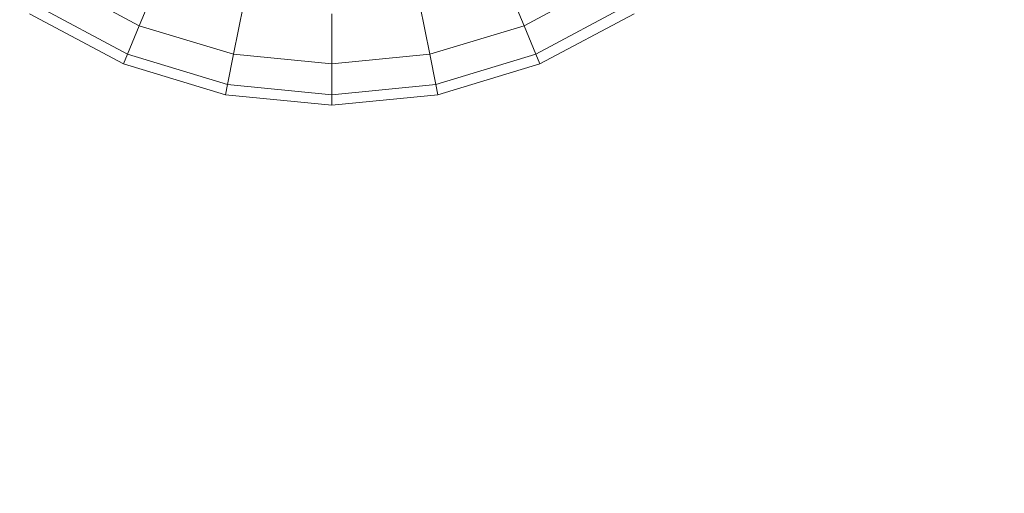
# Model space of a CAD drawing. Units: millimetres. Extents: x 1069 to 4232, y -1567 to 858.
# Drawn here: x 2707 to 2769, y -589 to -559 of the extents above; entities that cross this region are included whole.
import ezdxf

# ---------------------------------------------------------------- set-up
doc = ezdxf.new("R2010")
doc.units = ezdxf.units.MM
doc.header["$MEASUREMENT"] = 0
doc.layers.add('МАФЫ НАШИ', color=7, linetype='Continuous', lineweight=25)

# ---------------------------------------------------------------- blocks, each defined once
blk = doc.blocks.new('щзэроб')
at = {"layer": 'МАФЫ НАШИ', "color": 7, "linetype": 'Continuous', "lineweight": 18}
for p, q in [((5089.844, 949.631), (5095.268, 946.731)), ((5095.268, 946.731), (5089.844, 949.631)), ((5089.844, 949.631), (5095.268, 946.731)), ((5095.268, 946.731), (5089.844, 949.631)), ((5089.844, 949.631), (5095.268, 946.731)), ((5095.268, 946.731), (5089.844, 949.631)), ((5089.844, 949.631), (5095.268, 946.731)), ((5095.268, 946.731), (5089.844, 949.631)), ((5095.268, 946.731), (5096.469, 949.631)), ((5096.469, 949.631), (5095.268, 946.731)), ((5095.268, 946.731), (5096.469, 949.631)), ((5096.469, 949.631), (5095.268, 946.731)), ((5119.282, 946.731), (5118.081, 949.631)), ((5118.081, 949.631), (5119.282, 946.731)), ((5119.282, 946.731), (5118.081, 949.631)), ((5118.081, 949.631), (5119.282, 946.731)), ((5119.282, 946.731), (5124.706, 949.631)), ((5124.706, 949.631), (5119.282, 946.731)), ((5119.282, 946.731), (5124.706, 949.631)), ((5124.706, 949.631), (5119.282, 946.731)), ((5119.282, 946.731), (5124.706, 949.631)), ((5124.706, 949.631), (5119.282, 946.731)), ((5119.282, 946.731), (5124.706, 949.631)), ((5124.706, 949.631), (5119.282, 946.731)), ((5088.77, 948.024), (5094.529, 944.946)), ((5094.529, 944.946), (5088.77, 948.024)), ((5088.77, 948.024), (5094.529, 944.946)), ((5094.529, 944.946), (5088.77, 948.024)), ((5088.77, 948.024), (5094.529, 944.946)), ((5094.529, 944.946), (5088.77, 948.024)), ((5088.77, 948.024), (5094.529, 944.946)), ((5094.529, 944.946), (5088.77, 948.024)), ((5101.154, 944.946), (5101.766, 948.024)), ((5101.766, 948.024), (5101.154, 944.946)), ((5101.154, 944.946), (5101.766, 948.024)), ((5101.766, 948.024), (5101.154, 944.946)), ((5113.396, 944.946), (5112.784, 948.024)), ((5112.784, 948.024), (5113.396, 944.946)), ((5113.396, 944.946), (5112.784, 948.024)), ((5112.784, 948.024), (5113.396, 944.946)), ((5120.021, 944.946), (5125.78, 948.024)), ((5125.78, 948.024), (5120.021, 944.946)), ((5120.021, 944.946), (5125.78, 948.024)), ((5125.78, 948.024), (5120.021, 944.946)), ((5120.021, 944.946), (5125.78, 948.024)), ((5125.78, 948.024), (5120.021, 944.946)), ((5120.021, 944.946), (5125.78, 948.024)), ((5125.78, 948.024), (5120.021, 944.946)), ((5088.408, 947.481), (5094.279, 944.343)), ((5094.279, 944.343), (5088.408, 947.481)), ((5088.408, 947.481), (5094.279, 944.343)), ((5094.279, 944.343), (5088.408, 947.481)), ((5107.275, 944.343), (5107.275, 947.481)), ((5107.275, 947.481), (5107.275, 944.343)), ((5107.275, 944.343), (5107.275, 947.481)), ((5107.275, 947.481), (5107.275, 944.343)), ((5120.271, 944.343), (5126.142, 947.481)), ((5126.142, 947.481), (5120.271, 944.343)), ((5120.271, 944.343), (5126.142, 947.481)), ((5126.142, 947.481), (5120.271, 944.343)), ((5094.529, 944.946), (5095.268, 946.731)), ((5095.268, 946.731), (5094.529, 944.946)), ((5094.529, 944.946), (5095.268, 946.731)), ((5095.268, 946.731), (5094.529, 944.946)), ((5095.268, 946.731), (5101.154, 944.946)), ((5101.154, 944.946), (5095.268, 946.731)), ((5095.268, 946.731), (5101.154, 944.946)), ((5101.154, 944.946), (5095.268, 946.731)), ((5095.268, 946.731), (5101.154, 944.946)), ((5101.154, 944.946), (5095.268, 946.731)), ((5095.268, 946.731), (5101.154, 944.946)), ((5101.154, 944.946), (5095.268, 946.731)), ((5113.396, 944.946), (5119.282, 946.731)), ((5119.282, 946.731), (5113.396, 944.946)), ((5113.396, 944.946), (5119.282, 946.731)), ((5119.282, 946.731), (5113.396, 944.946)), ((5113.396, 944.946), (5119.282, 946.731)), ((5119.282, 946.731), (5113.396, 944.946)), ((5113.396, 944.946), (5119.282, 946.731)), ((5119.282, 946.731), (5113.396, 944.946)), ((5120.021, 944.946), (5119.282, 946.731)), ((5119.282, 946.731), (5120.021, 944.946)), ((5120.021, 944.946), (5119.282, 946.731)), ((5119.282, 946.731), (5120.021, 944.946)), ((5094.279, 944.343), (5094.529, 944.946)), ((5094.529, 944.946), (5094.279, 944.343)), ((5094.279, 944.343), (5094.529, 944.946)), ((5094.529, 944.946), (5094.279, 944.343)), ((5094.529, 944.946), (5100.777, 943.051)), ((5100.777, 943.051), (5094.529, 944.946)), ((5094.529, 944.946), (5100.777, 943.051)), ((5100.777, 943.051), (5094.529, 944.946)), ((5094.529, 944.946), (5100.777, 943.051)), ((5100.777, 943.051), (5094.529, 944.946)), ((5094.529, 944.946), (5100.777, 943.051)), ((5100.777, 943.051), (5094.529, 944.946)), ((5100.777, 943.051), (5101.154, 944.946)), ((5101.154, 944.946), (5100.777, 943.051)), ((5100.777, 943.051), (5101.154, 944.946)), ((5101.154, 944.946), (5100.777, 943.051)), ((5101.154, 944.946), (5107.275, 944.343)), ((5107.275, 944.343), (5101.154, 944.946)), ((5101.154, 944.946), (5107.275, 944.343)), ((5107.275, 944.343), (5101.154, 944.946)), ((5101.154, 944.946), (5107.275, 944.343)), ((5107.275, 944.343), (5101.154, 944.946)), ((5101.154, 944.946), (5107.275, 944.343)), ((5107.275, 944.343), (5101.154, 944.946)), ((5107.275, 944.343), (5113.396, 944.946)), ((5113.396, 944.946), (5107.275, 944.343)), ((5107.275, 944.343), (5113.396, 944.946)), ((5113.396, 944.946), (5107.275, 944.343)), ((5107.275, 944.343), (5113.396, 944.946)), ((5113.396, 944.946), (5107.275, 944.343)), ((5107.275, 944.343), (5113.396, 944.946)), ((5113.396, 944.946), (5107.275, 944.343)), ((5113.773, 943.051), (5113.396, 944.946)), ((5113.396, 944.946), (5113.773, 943.051)), ((5113.773, 943.051), (5113.396, 944.946)), ((5113.396, 944.946), (5113.773, 943.051)), ((5113.773, 943.051), (5120.021, 944.946)), ((5120.021, 944.946), (5113.773, 943.051)), ((5113.773, 943.051), (5120.021, 944.946)), ((5120.021, 944.946), (5113.773, 943.051)), ((5113.773, 943.051), (5120.021, 944.946)), ((5120.021, 944.946), (5113.773, 943.051)), ((5113.773, 943.051), (5120.021, 944.946)), ((5120.021, 944.946), (5113.773, 943.051)), ((5120.271, 944.343), (5120.021, 944.946)), ((5120.021, 944.946), (5120.271, 944.343)), ((5120.271, 944.343), (5120.021, 944.946)), ((5120.021, 944.946), (5120.271, 944.343)), ((5094.279, 944.343), (5100.65, 942.411)), ((5100.65, 942.411), (5094.279, 944.343)), ((5094.279, 944.343), (5100.65, 942.411)), ((5100.65, 942.411), (5094.279, 944.343)), ((5107.275, 942.411), (5107.275, 944.343)), ((5107.275, 944.343), (5107.275, 942.411)), ((5107.275, 942.411), (5107.275, 944.343)), ((5107.275, 944.343), (5107.275, 942.411)), ((5113.9, 942.411), (5120.271, 944.343)), ((5120.271, 944.343), (5113.9, 942.411)), ((5113.9, 942.411), (5120.271, 944.343)), ((5120.271, 944.343), (5113.9, 942.411)), ((5100.65, 942.411), (5100.777, 943.051)), ((5100.777, 943.051), (5100.65, 942.411)), ((5100.65, 942.411), (5100.777, 943.051)), ((5100.777, 943.051), (5100.65, 942.411)), ((5100.777, 943.051), (5107.275, 942.411)), ((5107.275, 942.411), (5100.777, 943.051)), ((5100.777, 943.051), (5107.275, 942.411)), ((5107.275, 942.411), (5100.777, 943.051)), ((5100.777, 943.051), (5107.275, 942.411)), ((5107.275, 942.411), (5100.777, 943.051)), ((5100.777, 943.051), (5107.275, 942.411)), ((5107.275, 942.411), (5100.777, 943.051)), ((5107.275, 942.411), (5113.773, 943.051)), ((5113.773, 943.051), (5107.275, 942.411)), ((5107.275, 942.411), (5113.773, 943.051)), ((5113.773, 943.051), (5107.275, 942.411)), ((5107.275, 942.411), (5113.773, 943.051)), ((5113.773, 943.051), (5107.275, 942.411)), ((5107.275, 942.411), (5113.773, 943.051)), ((5113.773, 943.051), (5107.275, 942.411)), ((5113.9, 942.411), (5113.773, 943.051)), ((5113.773, 943.051), (5113.9, 942.411)), ((5113.9, 942.411), (5113.773, 943.051)), ((5113.773, 943.051), (5113.9, 942.411)), ((5100.65, 942.411), (5107.275, 941.758)), ((5107.275, 941.758), (5100.65, 942.411)), ((5100.65, 942.411), (5107.275, 941.758)), ((5107.275, 941.758), (5100.65, 942.411)), ((5107.275, 941.758), (5107.275, 942.411)), ((5107.275, 941.758), (5113.9, 942.411)), ((5107.275, 942.411), (5107.275, 941.758)), ((5113.9, 942.411), (5107.275, 941.758)), ((5107.275, 941.758), (5107.275, 942.411)), ((5107.275, 941.758), (5113.9, 942.411)), ((5107.275, 942.411), (5107.275, 941.758)), ((5113.9, 942.411), (5107.275, 941.758))]:
    blk.add_line(p, q, dxfattribs=at)
at = {"layer": 'МАФЫ НАШИ', "color": 7}
for points, knots in [([(5091.791, -57.093), (5039.989, -58.142), (4999.612, -59.044), (4920.766, -60.377), (4882.297, -60.809), (4807.372, -60.842), (4770.917, -60.442), (4700.132, -58.513), (4665.803, -56.984), (4599.36, -52.571), (4567.248, -49.686), (4510.715, -43.041), (4485.933, -39.524), (4450.273, -33.494), (4438.824, -31.401), (4418.204, -27.335), (4408.869, -25.382), (4390.198, -21.249), (4380.864, -19.07), (4352.875, -12.198), (4334.231, -7.168), (4274.402, 10.43), (4233.336, 24.737), (4151.889, 57.623), (4111.508, 76.202), (4031.857, 117.49), (3992.588, 140.198), (3915.601, 189.558), (3877.884, 216.208), (3836.84, 248.073), (3832.529, 251.456), (3823.947, 258.264), (3819.68, 261.686), (3806.956, 272.002), (3798.576, 278.946), (3773.776, 299.958), (3757.697, 314.204), (3722.126, 347.217), (3702.991, 366.101), (3666.83, 404.16), (3649.806, 423.336), (3618.122, 461.661), (3603.463, 480.809), (3578.927, 515.572), (3568.658, 531.24), (3549.915, 562.155), (3541.44, 577.401), (3526.262, 607.334), (3519.559, 622.02), (3512.15, 640.192), (3510.659, 643.974), (3508.228, 650.348), (3507.26, 652.951), (3505.745, 657.124), (3505.182, 658.7), (3504.191, 661.518), (3503.76, 662.758), (3502.263, 667.125), (3501.209, 670.297), (3498.093, 679.992), (3496.073, 686.696), (3490.855, 705.238), (3487.765, 717.526), (3481.964, 743.569), (3479.254, 757.323), (3474.238, 786.299), (3471.933, 801.521), (3467.732, 833.394), (3465.836, 850.046), (3462.427, 884.718), (3460.914, 902.738), (3458.218, 940.077), (3457.035, 959.395), (3454.919, 999.258), (3453.986, 1019.802), (3452.264, 1062.052), (3451.476, 1083.757), (3450.405, 1114.348), (3450.114, 1122.76), (3449.821, 1131.247)], [0, 0, 0, 0, 122.544581, 122.544581, 245.089162, 245.089162, 367.633743, 367.633743, 490.178323, 490.178323, 612.722904, 612.722904, 713.729401, 713.729401, 762.559735, 762.559735, 802.988986, 802.988986, 843.418236, 843.418236, 924.276737, 924.276737, 1103.318206, 1103.318206, 1282.359676, 1282.359676, 1461.401145, 1461.401145, 1640.442615, 1640.442615, 1661.515218, 1661.515218, 1682.587822, 1682.587822, 1724.733029, 1724.733029, 1809.023443, 1809.023443, 1917.672537, 1917.672537, 2026.32163, 2026.32163, 2134.970724, 2134.970724, 2225.405136, 2225.405136, 2315.839549, 2315.839549, 2406.273961, 2406.273961, 2430.210465, 2430.210465, 2446.855913, 2446.855913, 2456.996688, 2456.996688, 2465.033336, 2465.033336, 2485.010091, 2485.010091, 2524.963601, 2524.963601, 2591.510381, 2591.510381, 2658.05716, 2658.05716, 2724.603939, 2724.603939, 2791.150718, 2791.150718, 2857.697497, 2857.697497, 2924.244276, 2924.244276, 2990.791055, 2990.791055, 3057.337834, 3057.337834, 3082.255712, 3082.255712, 3082.255712, 3082.255712]), ([(5091.791, -57.093), (5136.215, -57.033), (5179.7, -56.972), (5264.757, -56.378), (5306.329, -55.845), (5387.522, -53.902), (5427.143, -52.493), (5504.41, -48.458), (5542.055, -45.833), (5615.388, -39.085), (5651.075, -34.963), (5696.889, -28.39), (5707.854, -26.715), (5727.631, -23.505), (5736.472, -21.999), (5750.228, -19.541), (5755.184, -18.632), (5764.374, -16.902), (5768.617, -16.085), (5777.097, -14.416), (5781.332, -13.565), (5794.021, -10.96), (5802.457, -9.156), (5827.685, -3.539), (5844.397, 0.477), (5893.286, 13.115), (5925.068, 22.491), (5987.09, 43.208), (6017.329, 54.549), (6075.856, 79.08), (6104.143, 92.271), (6158.428, 120.359), (6184.427, 135.255), (6229.083, 163.551), (6248.183, 176.676), (6284.698, 203.882), (6302.112, 217.963), (6321.498, 234.988), (6324.292, 237.476), (6329.217, 241.925), (6331.357, 243.881), (6335.629, 247.827), (6337.758, 249.815), (6344.123, 255.827), (6348.338, 259.895), (6360.886, 272.275), (6369.124, 280.762), (6393.818, 307.328), (6409.801, 326.106), (6440.211, 365.151), (6454.638, 385.419), (6481.656, 427.054), (6494.247, 448.421), (6517.366, 491.829), (6527.894, 513.869), (6546.72, 558.179), (6555.019, 580.447), (6564.14, 608.768), (6566.035, 614.921), (6568.969, 624.907), (6570.064, 628.747), (6571.665, 634.54), (6572.197, 636.499), (6573.111, 639.918), (6573.497, 641.379), (6574.264, 644.32), (6574.644, 645.797), (6575.774, 650.247), (6576.515, 653.24), (6578.7, 662.297), (6580.105, 668.442), (6584.168, 687.209), (6586.674, 700.163), (6591.285, 727.005), (6593.389, 740.891), (6597.203, 769.614), (6598.913, 784.451), (6602.602, 821.569), (6604.387, 844.339), (6607.283, 891.76), (6608.395, 916.409), (6610.096, 967.515), (6610.684, 993.97), (6611.541, 1048.611), (6611.808, 1076.797), (6612.105, 1113.476), (6612.165, 1121.194), (6612.225, 1128.97)], [0, 0, 0, 0, 133.015893, 133.015893, 266.031787, 266.031787, 399.04768, 399.04768, 532.063574, 532.063574, 665.079467, 665.079467, 707.40721, 707.40721, 742.059639, 742.059639, 761.689269, 761.689269, 778.599833, 778.599833, 795.510397, 795.510397, 829.331526, 829.331526, 896.973784, 896.973784, 1028.901517, 1028.901517, 1160.829251, 1160.829251, 1292.756984, 1292.756984, 1424.684717, 1424.684717, 1530.876043, 1530.876043, 1637.06737, 1637.06737, 1655.128102, 1655.128102, 1669.183947, 1669.183947, 1683.239792, 1683.239792, 1711.351483, 1711.351483, 1767.574864, 1767.574864, 1882.926695, 1882.926695, 1998.278527, 1998.278527, 2113.630359, 2113.630359, 2228.982191, 2228.982191, 2344.334023, 2344.334023, 2376.408876, 2376.408876, 2396.493758, 2396.493758, 2406.763089, 2406.763089, 2414.436968, 2414.436968, 2422.110846, 2422.110846, 2437.458603, 2437.458603, 2468.154117, 2468.154117, 2529.545146, 2529.545146, 2590.936174, 2590.936174, 2652.327202, 2652.327202, 2739.764456, 2739.764456, 2827.201711, 2827.201711, 2914.638965, 2914.638965, 3002.076219, 3002.076219, 3025.155708, 3025.155708, 3025.155708, 3025.155708])]:
    blk.add_open_spline(points, degree=3, knots=knots, dxfattribs=at)

msp = doc.modelspace()

# ---------------------------------------------------------------- block references
at = {"layer": 'МАФЫ НАШИ'}
msp.add_blockref('щзэроб', (-2380.621, -1506.017), dxfattribs=at)

doc.saveas('drawing.dxf')
